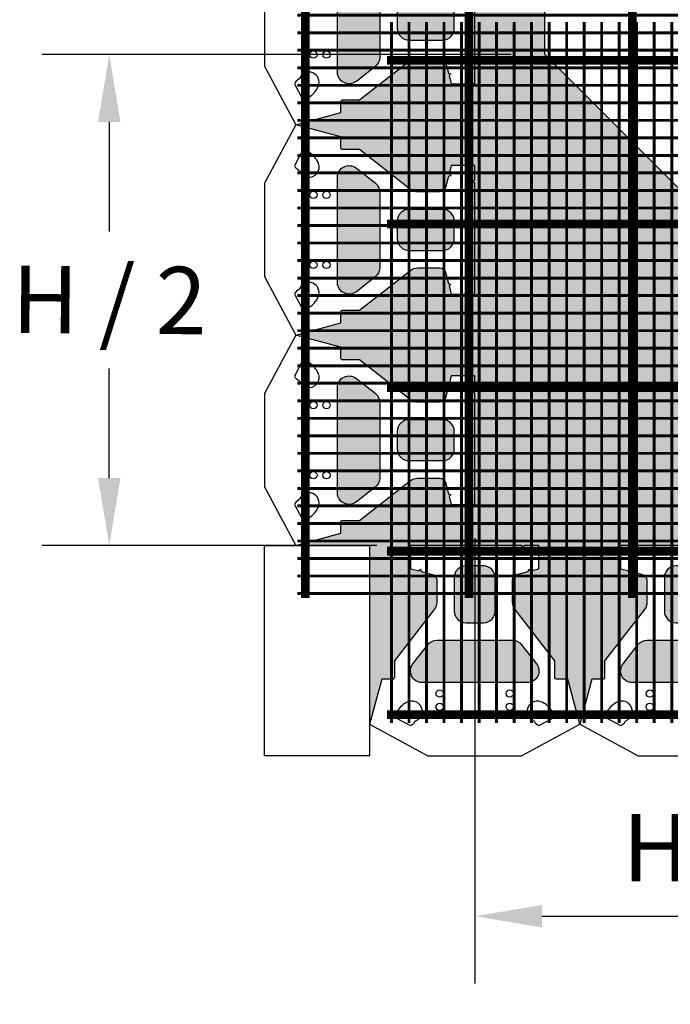
# Model space of a CAD drawing. Extents: x -24 to 149, y -61 to 20.
# Drawn here: x 3 to 7, y -60 to -53 of the extents above; entities that cross this region are included whole.
import ezdxf

# ---------------------------------------------------------------- set-up
doc = ezdxf.new("R2010")
doc.units = 0
doc.header["$MEASUREMENT"] = 0
for name, color, linetype in [('Blk-Std18', 3, 'Continuous'), ('GEN-TXT', 7, 'Continuous'), ('Grid-Crv-Lng', 19, 'Continuous'), ('Grid-Crv-Trv', 19, 'Continuous'), ('Unt-Fil-Plan', 17, 'Continuous'), ('WAL-BLK', 3, 'Continuous')]:
    doc.layers.add(name, color=color, linetype=linetype)
doc.styles.add('Dim-Text', font='ARIAL.TTF')
doc.dimstyles.new('Dtl-Sht-MS .25 Scale', dxfattribs={"dimscale": 1.5, "dimtxt": 0.32, "dimasz": 0.32, "dimexe": 0.32, "dimexo": 0.16, "dimgap": 0.16, "dimtad": 1, "dimzin": 12, "dimdsep": 46, "dimtxsty": 'Dim-Text', "dimcen": 0.16, "dimclrd": 256, "dimclre": 256, "dimclrt": 256, "dimadec": 0, "dimazin": 3, "dimtfac": 1, "dimtmove": 0, "dimatfit": 0, "dimfxl": 0, "dimtolj": 1, "dimtzin": 0, "dimarcsym": 0})
pattern_1 = [(263.0128, (0.004863910661108417, 0.3696381235385235), (-0.4173078628520879, -3.588293992319158), [0.0403608, -3.9957264]), (219.9697, (-4.590144416299902e-05, 0.3295769984283755), (2.776876182769677, 2.310618828823301), [0.0692604, -6.8567775]), (167.5104, (-0.05312593388199716, 0.2850853120544193), (4.350257584438312, -0.9824761657875998), [0.0488364, -4.8348096]), (302.2737000000001, (-0.1059484903374807, 0.1565404656796726), (-3.195714034202602, 5.086984583886346), [0.0630714, -6.2440674]), (327.8337000000001, (-0.0722706309802318, 0.103213157580413), (-3.293605054079063, 2.08858011866633), [0.0618465, -6.1228119]), (32.27370000000004, (-0.01991712504528638, 0.07028732552836554), (-5.086984583886347, -3.195714034202602), [0.0630714, -6.2440674]), (72.6942, (0.03341018305397324, 0.1039651848856145), (-1.473967119839473, -4.694403140728359), [0.08340869999999999, -8.2574547]), (107.2553, (0.05822181972314337, 0.1835979839435221), (-2.065381893520661, 6.61091493445837), [0.0787464, -7.7958963]), (156.4296, (0.03486323605975071, 0.2588002217376216), (-4.202914177490109, 1.818106888845519), [0.063285, -6.2652219]), (210.2364, (-0.0231419089647425, 0.2841064097296426), (2.875273452613079, 1.64705887031909), [0.0722496, -3.5402289]), (257.3974, (-0.0855623147716562, 0.2477238185781012), (-1.056148288446956, -4.768076236127859), [0.0934344, -9.2500125]), (173.8141, (0.139060396125403, 0.3244352111430663), (-2.752657140302357, 0.26996199608326), [0.0318903, -3.1571532]), (206.4692, (0.1073556418990952, 0.3278715696007101), (3.538839774142267, 1.745454636201217), [0.0606711, -6.0064533]), (260, (0.05304433131459628, 0.3008293518182482), (0.172072984153102, -0.2457456893324201), [0.04242629999999999, -0.3818375999999999]), (238.1986, (0.01519338667588979, 0.3182737202492799), (0.8845819103932677, 1.351856160433083), [0.0228474, -2.2618845]), (326.8014, (0.003153381672980377, 0.298856246687307), (-0.7619644309863294, 0.5651639914463936), [0.0323109, -1.5832386]), (65.9638, (0.03019049929497966, 0.2811646025948498), (0.3930900646852832, 1.007710289297876), [0.0524787, -1.6968069]), (196.5651, (0.05156577750650607, 0.3290926474264496), (0.6635639895158743, 0.09840071570662978), [0.0379473, -0.9107360999999999]), (51.38950000000001, (-0.1393790740333042, 0.199053946762225), (1.941239134844118, 2.457964735670166), [0.05316, -5.262853499999999]), (105.3462, (-0.1062059663198313, 0.2405936256804632), (0.9098213222292291, -3.391493176792116), [0.04459829999999999, -4.415222399999999]), (328.1986, (0.01715119132544329, 0.3782417700837891), (-1.351856160433083, 0.8845819103932677), [0.0456945, -2.2390374]), (18.61049999999998, (0.05598613844938907, 0.3541617600779703), (-2.973674211390024, -0.9834946390104875), [0.05316, -5.262853499999999]), (14.44400000000006, (-0.03269385687200962, 0.04669166652447253), (-1.572873692624852, -0.368874729210828), [0.051264, -2.5119372]), (329.7751, (0.01694981710818081, 0.05947859867212089), (-3.12152897573909, 1.842839276548533), [0.0429534, -4.252392899999999]), (101.8014, (0.1916815783636241, 0.1342168861061448), (-0.3688730559302437, 1.572874090098938), [0.0456945, -2.2390374]), (52.35399999999999, (0.182336104834082, 0.1789456478206013), (-2.506402691302389, -3.219929551302075), [0.0502893, -4.978627199999999]), (104.444, (0.07126622785314228, 0.049901149962541), (0.3688747292108273, -1.572873692624852), [0.025632, -2.5375692]), (136.3099, (0.1769368415664222, 0.1238925102518259), (-0.934036884460639, 0.8109101145398254), [0.015297, -1.5144087]), (200.9638, (0.1658757388882896, 0.1344590616071077), (0.9093095706644457, 0.2704737507742507), [0.0618465, -1.175085]), (221.009, (0.1081229696856844, 0.1123317560903798), (2.285383258190814, 1.966474711751664), [0.057315, -5.6741769]), (338.6901, (0.04567706307645791, 0.259047497399047), (-0.5898917269510007, 0.3194179573597203), [0.0432666, -1.0383987]), (28.15719999999997, (0.08598546384803137, 0.2433238582770684), (4.521822507979977, 2.433746524178048), [0.0755382, -7.4782689]), (95.9454, (0.1525840550968652, 0.278969722604796), (0.2215281226803361, -2.408511115814711), [0.0308868, -3.0578022]), (125, (0.1493847719797218, 0.3096904743458644), (-0.4178185441920113, 0.07367268238138375), [0.018, -0.282]), (155.2564, (0.09804586949279098, 0.1162626658708744), (2.187492135524301, -1.031929052744002), [0.0416772, -4.126056]), (83.01280000000001, (0.06019492485408452, 0.1337070343019062), (0.4173078628520874, 3.588293992319158), [0.08072159999999999, -3.955365599999999]), (35, (0.0700145490646273, 0.2138292845222022), (0.07367268238138372, 0.4178185441920114), [0.078, -0.222]), (0.3047999999999984, (0.1339084085191687, 0.2585682465575838), (-3.661966719853693, -0.000506912403342552), [0.0474342, -4.6959822]), (289.0546, (0.1813419020279176, 0.2588206223794718), (0.4425461593328933, -1.155055396127218), [0.0436806, -2.1403524]), (242.646, (0.1956022878231936, 0.2175333192831216), (-2.948434985799264, -5.726842994074532), [0.0711195, -7.040842199999999]), (210.4261, (0.1629237314325717, 0.154365986331469), (-3.36676514625569, -1.991203862144645), [0.07523969999999999, -7.448722199999999])]

# ---------------------------------------------------------------- blocks, each defined once
blk = doc.blocks.new('Grid-Sect-Main')
at = {"layer": 'Grid-Crv-Lng', "const_width": 0.0208}
for points in [[(-1.499999934000016, -0.02740362111839101), (-1.499999934000075, 4.972596378881609)], [(-1.374999934000016, -0.02740362111839101), (-1.374999934000075, 4.972596378881609)], [(-1.249999934000016, -0.02740362111839101), (-1.249999934000075, 4.972596378881609)], [(-1.124999934000016, -0.02740362111839101), (-1.124999934000075, 4.972596378881609)], [(-0.9999999340000159, -0.02740362111838568), (-0.9999999340000754, 4.972596378881609)], [(-0.8749999340000159, -0.02740362111838568), (-0.8749999340000754, 4.972596378881609)], [(-0.7499999340000159, -0.02740362111838568), (-0.7499999340000754, 4.972596378881609)], [(-0.6249999340000159, -0.02740362111838568), (-0.6249999340000754, 4.972596378881609)], [(-0.4999999340000159, -0.02740362111838568), (-0.4999999340000754, 4.972596378881609)], [(-0.3749999340000159, -0.02740362111838568), (-0.3749999340000754, 4.972596378881609)], [(-0.2499999340000159, -0.0274036211183768), (-0.2499999340000754, 4.972596378881609)], [(-0.1249999340000159, -0.0274036211183768), (-0.1249999340000754, 4.972596378881609)], [(6.599998414458241e-08, -0.0274036211183768), (6.599992463662829e-08, 4.972596378881609)], [(0.1250000659999841, -0.02740362111837147), (0.1250000659999246, 4.972596378881609)], [(0.2500000659999841, -0.02740362111837147), (0.2500000659999246, 4.972596378881609)], [(0.3750000659999841, -0.02740362111837147), (0.3750000659999246, 4.972596378881609)], [(0.5000000659999841, -0.02740362111837147), (0.5000000659999246, 4.972596378881609)], [(0.6250000659999841, -0.02740362111837147), (0.6250000659999246, 4.972596378881609)], [(0.7500000659999841, -0.02740362111837147), (0.7500000659999246, 4.972596378881609)], [(0.8750000659999841, -0.02740362111836436), (0.8750000659999246, 4.972596378881609)], [(1.000000065999984, -0.02740362111836436), (1.000000065999925, 4.972596378881609)], [(1.125000065999984, -0.02740362111836436), (1.125000065999925, 4.972596378881609)], [(1.250000065999984, -0.02740362111835903), (1.250000065999925, 4.972596378881609)], [(1.375000065999984, -0.02740362111835903), (1.375000065999925, 4.972596378881609)], [(1.500000065999984, -0.02740362111835903), (1.500000065999925, 4.972596378881609)]]:
    blk.add_lwpolyline(points, dxfattribs=at)
at = {"layer": 'Grid-Crv-Trv', "const_width": 0.0625}
for points in [[(1.531250065999928, 4.697796077998022), (-1.531249934000072, 4.697796077997979)], [(1.531250065999942, 3.531096077998021), (-1.531249934000058, 3.531096077997979)], [(1.531250065999956, 2.364396077998021), (-1.531249934000044, 2.364396077997978)], [(1.53125006599997, 1.19769607799802), (-1.53124993400003, 1.197696077997978)], [(1.531250065999983, 0.03099607799802007), (-1.531249934000017, 0.03099607799797655)]]:
    blk.add_lwpolyline(points, dxfattribs=at)
blk = doc.blocks.new('*D30')
at = {"layer": 'Defpoints', "color": 0}
for p in [(9.42783306022839, -55.93087076314131), (5.927833719411875, -56.13920403851233), (9.42783306022839, -59.0756953292553)]:
    blk.add_point(p, dxfattribs=at)
at = {"layer": 'GEN-TXT', "lineweight": -2}
for p, q in [((9.42783306022839, -56.17087076314132), (9.42783306022839, -59.55569532925529)), ((5.927833719411875, -56.37920403851233), (5.927833719411875, -59.55569532925529)), ((6.407833719411874, -59.0756953292553), (8.94783306022839, -59.0756953292553))]:
    blk.add_line(p, q, dxfattribs=at)
at = {"layer": 'GEN-TXT'}
for points in [[(6.407833719411874, -58.9956953292553), (6.407833719411874, -59.15569532925529), (5.927833719411875, -59.0756953292553)], [(8.94783306022839, -58.9956953292553), (8.94783306022839, -59.15569532925529), (9.42783306022839, -59.0756953292553)]]:
    blk.add_solid(points, dxfattribs=at)
at = {"layer": 'GEN-TXT', "insert": (7.677833389820132, -58.58750979037399), "char_height": 0.48, "attachment_point": 5, "style": 'Dim-Text'}
blk.add_mtext('\\A1;H / 2', dxfattribs=at)
blk = doc.blocks.new('*D31')
at = {"layer": 'Defpoints', "color": 0}
for p in [(6.427833129266133, -52.93087083217905), (3.319958669068042, -56.43087061999543), (5.469499859895048, -56.43087061999543)]:
    blk.add_point(p, dxfattribs=at)
at = {"layer": 'GEN-TXT', "lineweight": -2}
for p, q in [((6.187833129266133, -52.93087083217905), (2.839958669068043, -52.93087083217905)), ((3.319958669068043, -53.41087083217905), (3.319958669068043, -54.19267268787894)), ((3.319958669068042, -55.95087061999543), (3.319958669068042, -55.16906876429555)), ((5.229499859895048, -56.43087061999543), (2.839958669068043, -56.43087061999543))]:
    blk.add_line(p, q, dxfattribs=at)
at = {"layer": 'GEN-TXT'}
for points in [[(3.239958669068043, -53.41087083217905), (3.399958669068043, -53.41087083217905), (3.319958669068043, -52.93087083217905)], [(3.239958669068042, -55.95087061999543), (3.399958669068043, -55.95087061999543), (3.319958669068042, -56.43087061999543)]]:
    blk.add_solid(points, dxfattribs=at)
at = {"layer": 'GEN-TXT', "insert": (3.319958669068051, -54.68087072608724), "char_height": 0.48, "attachment_point": 5, "rotation": 359.59, "style": 'Dim-Text'}
blk.add_mtext('\\A1;H / 2', dxfattribs=at)
blk = doc.blocks.new('Std18-Plan-New')
at = {"layer": 'Blk-Std18'}
for points in [[(0.2708333333333286, 1.092971789610466), (0.2708333333333286, 1.251120901920061, -0.3394542588633704), (0.3017158731207275, 1.291367811348771), (0.3818813399906418, 1.312848083457407), (0.3865634563452858, 1.330321979579931), (0.399355236113152, 1.317530199812065), (0.4583333333333286, 1.333333333333332), (0.4583333333333286, 1.5), (0.3543413926991406, 1.5), (0.3452962384818505, 1.484333333333332), (0.3362510842645321, 1.5), (-0.3362510842645321, 1.5), (-0.3452962384818505, 1.484333333333332), (-0.3543413926991406, 1.5), (-0.4583333333333286, 1.5), (-0.4583333333333286, 1.333333333333332), (-0.399355236113152, 1.317530199812069), (-0.3865634563452858, 1.330321979579935), (-0.3818813399906418, 1.312848083457414), (-0.3017158731207275, 1.291367811348767, -0.3394542588633941), (-0.2708333333333286, 1.251120901920057), (-0.2708333333333286, 1.09297178961047, -0.1673426090814312), (-0.2884991038661013, 1.041666666666664), (-0.5729166666666714, 0.6776287871113382), (-0.5729166666666714, 0.5563502754296898, -0.4142135623733947), (-0.5833333333333286, 0.545933608763022), (-0.6637269849658196, 0.545933608763022), (-0.75, 0.2239583333333321), (-0.3333333333333286, 0), (0.3333333333333286, 0), (0.75, 0.2239583333333321), (0.6637269849658338, 0.545933608763022), (0.5833333333333286, 0.545933608763022, -0.414213562373095), (0.5729166666666714, 0.5563502754296898), (0.5729166666666714, 0.6776287871113382), (0.2884991038661013, 1.041666666666664, -0.1673426090814225)], [(-0.1458333333333286, 1.031249999999996), (-0.1458333333333286, 1.03125, 0.4142135623731107), (-0.0625, 0.9479166666666679), (-0.0625, 0.9479166666666643), (0.0625, 0.9479166666666643), (0.0625, 0.9479166666666679, 0.414213562373095), (0.1458333333333286, 1.03125), (0.1458333333333286, 1.270833333333332, 0.414213562373095), (0.0625, 1.354166666666664), (-0.0625, 1.354166666666664), (-0.0625, 1.354166666666668, 0.414213562373095), (-0.1458333333333286, 1.270833333333332)], [(0.4406675628005559, 0.6554717896104698), (0.4406675628005559, 0.6554717896104698, -0.6248693519093224), (0.375, 0.5208333333333321), (0.375, 0.5208333333333321), (-0.375, 0.5208333333333321), (-0.375, 0.5208333333333321, -0.6248693519093317), (-0.4406675628005559, 0.6554717896104698), (-0.3348684675444389, 0.7908884562771377, -0.2308681911255601), (-0.269200904743883, 0.8229166666666643), (-0.269200904743883, 0.8229166666666643), (0.269200904743883, 0.8229166666666643), (0.269200904743883, 0.8229166666666643, -0.2308681911255669), (0.3348684675444389, 0.7908884562771377)]]:
    blk.add_lwpolyline(points, format="xyb", close=True, dxfattribs=at)
at = {"layer": 'Blk-Std18', "color": 2}
for points in [[(-0.425783018990515, 0.2446272591516809, -0.1719242487240775), (-0.4205736748054534, 0.2492417159493279), (-0.4205736748054534, 0.2492417159493279, 1.000000000000023), (-0.4752596585278752, 0.3844290858651611), (-0.4752596585278752, 0.3844290858651611, 0.1719242487241764), (-0.5533836476761422, 0.3152265605609728, 0.1635103068638425), (-0.5617543166046914, 0.2695396761650493), (-0.5617543166046914, 0.2695396761650493), (-0.4578372386564524, 0.2142859857092709), (-0.4578372386564524, 0.2142859857092745, 0.1549647753882268)], [(0.4205736748054534, 0.2492417159493279, -0.1719242487241587), (0.425783018990515, 0.2446272591516809, 0.1549647753882268), (0.4578372386564666, 0.2142859857092709), (0.5617543166046914, 0.2695396761650493, 0.1635103068638488), (0.5533836476761422, 0.3152265605609728, 0.1719242487241737), (0.4752596585278752, 0.3844290858651611, 0.9999999999999994)]]:
    blk.add_lwpolyline(points, format="xyb", close=True, dxfattribs=at)
at = {"layer": 'Blk-Std18', "color": 7}
for centre in [(-0.2499999890000026, 0.4427083138541654), (0.2499999890000026, 0.4427083138541654), (-0.2499999890000026, 0.3489583179791644), (0.2499999890000026, 0.3489583179791644)]:
    blk.add_circle(centre, 0.02604166552083334, dxfattribs=at)

msp = doc.modelspace()

# ---------------------------------------------------------------- hatches: boundary and pattern name
at = {"layer": 'Unt-Fil-Plan'}
h = msp.add_hatch(dxfattribs=at)
h.set_pattern_fill('GRAVEL', color=256, scale=0.3, angle=35, style=0)
h.set_pattern_definition(pattern_1)
h.paths.add_polyline_path([(6.427833129266133, -47.43087076217905), (4.651792070482702, -47.43087067217903), (4.651792052745211, -47.430870705179), (4.973767328174898, -47.51714372021318), (4.973767328174898, -47.59753737184568, 0.4142135623733947), (4.984183994841565, -47.60795403851233), (5.105462506523218, -47.60795403851233), (5.46950038607854, -47.8923716013129, 0.1673426090814312), (5.520805509022345, -47.91003737184568), (5.678954621331933, -47.91003737184568, 0.3394542588633942), (5.719201530760643, -47.87915483205828), (5.740681802869291, -47.79898936518835), (5.75815569899181, -47.79430724883372), (5.745363919223948, -47.78151546906584), (5.761167052745204, -47.72253737184568), (5.927833719411875, -47.72253737184567), (5.927833719411876, -47.82652931247986), (5.912167052745208, -47.83557446669716), (5.927833719411876, -47.84461962091448), (5.927833719411876, -48.51712178944355), (5.912167052745204, -48.52616694366085), (5.927833719411876, -48.53521209787814), (5.927833719411876, -48.63920403851234), (5.761167052745209, -48.63920403851233), (5.745363919223942, -48.58022594129216), (5.758155698991806, -48.56743416152429), (5.740681802869282, -48.56275204516965), (5.719201530760646, -48.48258657829973, 0.3394542588633704), (5.678954621331936, -48.45170403851233), (5.520805509022342, -48.45170403851233, 0.1673426090814226), (5.46950038607854, -48.46936980904511), (5.105462506523211, -48.75378737184568), (4.984183994841565, -48.75378737184568, 0.4142135623730951), (4.973767328174898, -48.76420403851233), (4.973767328174898, -48.84459769014483), (4.651792052745192, -48.930870705179), (4.973767328174898, -49.01714372021318), (4.973767328174898, -49.09753737184568, 0.4142135623733947), (4.984183994841565, -49.10795403851233), (5.105462506523218, -49.10795403851233), (5.46950038607854, -49.3923716013129, 0.1673426090814312), (5.520805509022345, -49.41003737184568), (5.678954621331933, -49.41003737184568, 0.3394542588633942), (5.719201530760643, -49.37915483205828), (5.740681802869291, -49.29898936518835), (5.75815569899181, -49.29430724883371), (5.745363919223948, -49.28151546906584), (5.761167052745207, -49.22253737184567), (5.927833719411876, -49.22253737184567), (5.927833719411876, -49.32652931247986), (5.912167052745208, -49.33557446669715), (5.927833719411876, -49.34461962091448), (5.927833719411876, -50.01712178944355), (5.912167052745204, -50.02616694366085), (5.927833719411876, -50.03521209787814), (5.927833719411876, -50.13920403851233), (5.761167052745209, -50.13920403851233), (5.745363919223942, -50.08022594129216), (5.758155698991806, -50.06743416152429), (5.740681802869282, -50.06275204516964), (5.719201530760646, -49.98258657829973, 0.3394542588633704), (5.678954621331936, -49.95170403851233), (5.520805509022342, -49.95170403851233, 0.1673426090814226), (5.46950038607854, -49.96936980904511), (5.105462506523211, -50.25378737184568), (4.984183994841565, -50.25378737184568, 0.4142135623730951), (4.973767328174898, -50.26420403851233), (4.973767328174898, -50.34459769014484), (4.651792052745224, -50.430870705179), (4.973767328174898, -50.51714372021319), (4.973767328174898, -50.59753737184568, 0.4142135623733947), (4.984183994841565, -50.60795403851233), (5.105462506523224, -50.60795403851233), (5.46950038607854, -50.8923716013129, 0.1673426090814312), (5.520805509022345, -50.91003737184568), (5.678954621331933, -50.91003737184568, 0.3394542588633942), (5.719201530760643, -50.87915483205828), (5.740681802869291, -50.79898936518835), (5.75815569899181, -50.79430724883372), (5.745363919223948, -50.78151546906585), (5.761167052745209, -50.72253737184566), (5.927833719411876, -50.72253737184568), (5.927833719411875, -50.82652931247986), (5.91216705274521, -50.83557446669715), (5.927833719411876, -50.84461962091448), (5.927833719411876, -51.51712178944354), (5.912167052745202, -51.52616694366085), (5.927833719411876, -51.53521209787814), (5.927833719411876, -51.63920403851235), (5.761167052745209, -51.63920403851233), (5.745363919223943, -51.58022594129216), (5.758155698991805, -51.5674341615243), (5.740681802869282, -51.56275204516965), (5.719201530760646, -51.48258657829973, 0.3394542588633704), (5.678954621331936, -51.45170403851233), (5.520805509022342, -51.45170403851233, 0.1673426090814226), (5.46950038607854, -51.46936980904511), (5.105462506523211, -51.75378737184568), (4.984183994841565, -51.75378737184568, 0.4142135623730951), (4.973767328174898, -51.76420403851233), (4.973767328174898, -51.84459769014483), (4.651792052745208, -51.930870705179), (4.973767328174897, -52.01714372021318), (4.973767328174897, -52.09753737184568, 0.4142135623733947), (4.984183994841564, -52.10795403851233), (5.105462506523211, -52.10795403851233), (5.469500386078539, -52.3923716013129, 0.1673426090814312), (5.520805509022344, -52.41003737184568), (5.678954621331932, -52.41003737184568, 0.3394542588633942), (5.719201530760642, -52.37915483205828), (5.740681802869291, -52.29898936518835), (5.758155698991814, -52.29430724883373), (5.745363919223943, -52.28151546906585), (5.761167052745207, -52.22253737184566), (5.927833719411875, -52.22253737184568), (5.927833719411874, -52.32652931247986), (5.912167052745214, -52.33557446669715), (5.927833719411875, -52.34461962091446), (5.927833719411874, -53.01712178944354), (5.912167052745207, -53.02616694366087), (5.927833719411875, -53.03521209787813), (5.927833719411875, -53.13920403851232), (6.427833129266134, -52.93087083217906)])
h.paths.add_polyline_path([(5.78200038607854, -48.118370705179, 0.4142135623730828), (5.698667052745208, -48.03503737184568), (5.459083719411872, -48.03503737184568, 0.4142135623731107), (5.37575038607854, -48.118370705179), (5.37575038607854, -48.243370705179, 0.4142135623730888), (5.45908371941187, -48.32670403851233), (5.698667052745208, -48.32670403851233, 0.4142135623730951), (5.78200038607854, -48.243370705179)], flags=17)
h.paths.add_polyline_path([(5.25075038607854, -47.91166980043512, 0.2308681911255601), (5.218722175689013, -47.84600223763456), (5.083305509022345, -47.74020314237845, 0.6248693519093317), (4.948667052745208, -47.805870705179), (4.948667052745208, -48.180870705179), (5.25075038607854, -48.180870705179)], flags=17)
h.paths.add_polyline_path([(5.25075038607854, -48.180870705179), (4.948667052745208, -48.180870705179), (4.948667052745208, -48.555870705179, 0.6248693519093225), (5.083305509022345, -48.62153826797956), (5.218722175689013, -48.51573917272344, 0.2308681911255669), (5.25075038607854, -48.45007160992289)], flags=17)
h.paths.add_polyline_path([(5.25075038607854, -49.41166980043512, 0.2308681911255601), (5.218722175689013, -49.34600223763456), (5.083305509022345, -49.24020314237845, 0.6248693519093317), (4.948667052745208, -49.305870705179), (4.948667052745208, -49.68087070517901), (5.25075038607854, -49.68087070517901)], flags=17)
h.paths.add_polyline_path([(5.250750386078541, -49.680870705179), (4.948667052745208, -49.68087070517901), (4.948667052745208, -50.055870705179, 0.6248693519093225), (5.083305509022345, -50.12153826797956), (5.218722175689013, -50.01573917272344, 0.2308681911255669), (5.25075038607854, -49.95007160992289)], flags=17)
h.paths.add_polyline_path([(5.78200038607854, -49.618370705179, 0.4142135623730828), (5.698667052745208, -49.53503737184568), (5.459083719411872, -49.53503737184568, 0.4142135623731107), (5.37575038607854, -49.618370705179), (5.37575038607854, -49.743370705179, 0.4142135623730888), (5.45908371941187, -49.82670403851233), (5.698667052745208, -49.82670403851233, 0.4142135623730951), (5.78200038607854, -49.743370705179)], flags=17)
h.paths.add_polyline_path([(5.25075038607854, -50.91166980043512, 0.2308681911255601), (5.218722175689013, -50.84600223763456), (5.083305509022345, -50.74020314237845, 0.6248693519093317), (4.948667052745208, -50.805870705179), (4.948667052745208, -51.180870705179), (5.25075038607854, -51.180870705179)], flags=17)
h.paths.add_polyline_path([(5.25075038607854, -51.45007160992289), (5.250750386078539, -51.180870705179), (4.948667052745208, -51.180870705179), (4.948667052745208, -51.555870705179, 0.6248693519093225), (5.083305509022345, -51.62153826797956), (5.218722175689013, -51.51573917272344, 0.2308681911255669)], flags=17)
h.paths.add_polyline_path([(5.78200038607854, -51.118370705179, 0.4142135623730828), (5.698667052745208, -51.03503737184568), (5.459083719411872, -51.03503737184568, 0.4142135623731107), (5.37575038607854, -51.118370705179), (5.37575038607854, -51.243370705179, 0.4142135623730888), (5.45908371941187, -51.32670403851233), (5.698667052745208, -51.32670403851233, 0.4142135623730951), (5.78200038607854, -51.243370705179)], flags=17)
h.paths.add_polyline_path([(5.782000386078539, -52.618370705179, 0.4142135623730828), (5.698667052745207, -52.53503737184568), (5.459083719411871, -52.53503737184568, 0.4142135623731107), (5.375750386078539, -52.618370705179), (5.375750386078539, -52.743370705179, 0.4142135623730888), (5.459083719411869, -52.82670403851233), (5.698667052745207, -52.82670403851233, 0.4142135623730951), (5.782000386078539, -52.743370705179)], flags=17)
h.paths.add_polyline_path([(5.250750386078539, -52.41166980043512, 0.2308681911255601), (5.218722175689012, -52.34600223763456), (5.083305509022344, -52.24020314237845, 0.6248693519093317), (4.948667052745207, -52.305870705179), (4.948667052745207, -52.68087070517901), (5.250750386078539, -52.68087070517901)], flags=17)
h.paths.add_polyline_path([(5.218722175689012, -53.01573917272344, 0.2308681911255669), (5.250750386078539, -52.95007160992289), (5.250750386078538, -52.680870705179), (4.948667052745206, -52.680870705179), (4.948667052745207, -53.055870705179, 0.6248693519093225), (5.083305509022344, -53.12153826797956)])
h = msp.add_hatch(dxfattribs=at)
h.set_pattern_fill('GRAVEL', color=256, scale=0.3, angle=35, style=0)
h.set_pattern_definition(pattern_1)
h.paths.add_polyline_path([(7.764084277492916, -56.43087061999543), (7.773129431710227, -56.44653728666211), (7.782174585927515, -56.43087061999544), (7.886166526561706, -56.43087061999542), (7.886166526561706, -56.5975372866621), (7.827188429341525, -56.61334042018336), (7.814396649573665, -56.6005486404155), (7.809714533219018, -56.61802253653803), (7.729549066349104, -56.63950280864666, 0.3394542588633704), (7.698666526561706, -56.67974971807537), (7.698666526561706, -56.83789883038497, 0.1673426090814226), (7.716332297094478, -56.88920395332877), (8.000749859895048, -57.25324183288409), (8.000749859895048, -57.37452034456574, 0.4142135623730951), (8.011166526561706, -57.38493701123241), (8.091560178194213, -57.38493701123241), (8.177833028228418, -57.70691167087388), (8.264105878262638, -57.38493701123241), (8.344499529895128, -57.38493701123241, 0.4142135623733946), (8.354916196561785, -57.37452034456574), (8.354916196561785, -57.2532418328841), (8.639333759362355, -56.88920395332877, 0.1673426090814312), (8.656999529895128, -56.83789883038496), (8.656999529895128, -56.67974971807537, 0.3394542588633942), (8.626116990107729, -56.63950280864667), (8.545951523237813, -56.61802253653801), (8.54126940688317, -56.60054864041549), (8.5284776271153, -56.61334042018337), (8.469499529895126, -56.59753728666211), (8.469499529895126, -56.43087061999542), (8.573491470529314, -56.43087061999542), (8.582536624746604, -56.44653728666211), (8.591581778963924, -56.43087061999543), (9.264083947492992, -56.43087061999545), (9.273129101710309, -56.44653728666211), (9.282174255927599, -56.43087061999542), (9.386166196561787, -56.43087061999543), (9.42783306022839, -55.93087076314131), (6.427833129266133, -52.93087083217906), (5.927833719411851, -53.13920403851233), (5.761167052745205, -53.13920403851233), (5.745363919223937, -53.08022594129215), (5.758155698991806, -53.06743416152429), (5.740681802869283, -53.06275204516965), (5.719201530760645, -52.98258657829973, 0.3394542588633704), (5.678954621331935, -52.95170403851233), (5.520805509022341, -52.95170403851233, 0.1673426090814226), (5.469500386078539, -52.96936980904511), (5.105462506523211, -53.25378737184568), (4.984183994841564, -53.25378737184568, 0.4142135623730951), (4.973767328174897, -53.26420403851233), (4.973767328174897, -53.34459769014484), (4.651792052745224, -53.43087070517901), (4.973767328174897, -53.51714372021318), (4.973767328174897, -53.59753737184568, 0.4142135623733947), (4.984183994841564, -53.60795403851233), (5.105462506523211, -53.60795403851233), (5.469500386078539, -53.8923716013129, 0.1673426090814312), (5.520805509022344, -53.91003737184568), (5.678954621331932, -53.91003737184568, 0.3394542588633942), (5.719201530760642, -53.87915483205828), (5.740681802869288, -53.79898936518837), (5.75815569899181, -53.79430724883371), (5.745363919223942, -53.78151546906585), (5.761167052745209, -53.72253737184566), (5.927833719411876, -53.72253737184568), (5.927833719411876, -53.82652931247986), (5.912167052745206, -53.83557446669715), (5.927833719411874, -53.84461962091447), (5.927833719411875, -54.51712178944354), (5.912167052745202, -54.52616694366086), (5.927833719411874, -54.53521209787814), (5.927833719411875, -54.63920403851233), (5.761167052745209, -54.63920403851233), (5.745363919223939, -54.58022594129216), (5.758155698991803, -54.56743416152429), (5.740681802869281, -54.56275204516965), (5.719201530760645, -54.48258657829973, 0.3394542588633704), (5.678954621331935, -54.45170403851233), (5.520805509022341, -54.45170403851233, 0.1673426090814226), (5.469500386078539, -54.46936980904511), (5.105462506523211, -54.75378737184568), (4.984183994841564, -54.75378737184568, 0.4142135623730951), (4.973767328174897, -54.76420403851233), (4.973767328174897, -54.84459769014483), (4.651792052745224, -54.93087070517901), (4.973767328174897, -55.01714372021317), (4.973767328174897, -55.09753737184568, 0.4142135623733947), (4.984183994841564, -55.10795403851233), (5.105462506523224, -55.10795403851233), (5.469500386078539, -55.3923716013129, 0.1673426090814312), (5.520805509022344, -55.41003737184568), (5.678954621331932, -55.41003737184568, 0.3394542588633942), (5.719201530760642, -55.37915483205828), (5.740681802869291, -55.29898936518837), (5.758155698991811, -55.29430724883372), (5.745363919223943, -55.28151546906585), (5.761167052745207, -55.22253737184567), (5.927833719411875, -55.22253737184568), (5.927833719411876, -55.32652931247986), (5.912167052745206, -55.33557446669715), (5.927833719411874, -55.34461962091447), (5.927833719411875, -56.01712178944354), (5.912167052745205, -56.02616694366087), (5.927833719411874, -56.03521209787814), (5.927833719411876, -56.13920403851235), (5.761167052745208, -56.13920403851233), (5.74536391922394, -56.08022594129216), (5.758155698991807, -56.06743416152429), (5.740681802869283, -56.06275204516965), (5.719201530760645, -55.98258657829973, 0.3394542588633704), (5.678954621331935, -55.95170403851233), (5.520805509022341, -55.95170403851233, 0.1673426090814226), (5.469500386078539, -55.96936980904511), (5.105462506523211, -56.25378737184568), (4.984183994841564, -56.25378737184568, 0.4142135623730951), (4.973767328174897, -56.26420403851233), (4.973767328174897, -56.34459769014483), (4.651792374245788, -56.43087061903318), (5.177833730228296, -56.43087064217902), (5.177833730228297, -57.70691028255113), (5.264106208262561, -57.38493701123242), (5.344499859895048, -57.38493701123241, 0.4142135623733946), (5.354916526561706, -57.37452034456574), (5.354916526561706, -57.25324183288409), (5.639334089362276, -56.88920395332877, 0.1673426090814312), (5.656999859895048, -56.83789883038496), (5.656999859895048, -56.67974971807537, 0.3394542588633942), (5.62611732010765, -56.63950280864667), (5.545951853237734, -56.61802253653801), (5.541269736883091, -56.6005486404155), (5.52847795711522, -56.61334042018336), (5.469499859895048, -56.5975372866621), (5.469499859895048, -56.43087061999542), (5.573491800529236, -56.43087061999542), (5.582536954746526, -56.4465372866621), (5.591582108963848, -56.43087061999545), (6.264084277492914, -56.43087061999545), (6.273129431710226, -56.44653728666209), (6.282174585927527, -56.43087061999543), (6.386166526561706, -56.43087061999543), (6.386166526561706, -56.59753728666211), (6.327188429341524, -56.61334042018336), (6.314396649573664, -56.60054864041549), (6.309714533219017, -56.61802253653801), (6.229549066349104, -56.63950280864666, 0.3394542588633704), (6.198666526561706, -56.67974971807537), (6.198666526561706, -56.83789883038497, 0.1673426090814226), (6.216332297094478, -56.88920395332877), (6.500749859895047, -57.25324183288409), (6.500749859895048, -57.37452034456574, 0.4142135623730951), (6.511166526561706, -57.38493701123241), (6.591560178194213, -57.38493701123241), (6.677833193228378, -57.70691228666211), (6.764106208262556, -57.38493701123242), (6.844499859895048, -57.38493701123241, 0.4142135623733946), (6.854916526561706, -57.37452034456574), (6.854916526561705, -57.25324183288409), (7.139334089362276, -56.88920395332877, 0.1673426090814312), (7.156999859895048, -56.83789883038496), (7.156999859895048, -56.67974971807537, 0.3394542588633942), (7.12611732010765, -56.63950280864667), (7.045951853237733, -56.61802253653801), (7.04126973688309, -56.60054864041549), (7.028477957115231, -56.61334042018336), (6.969499859895047, -56.5975372866621), (6.969499859895047, -56.43087061999542), (7.073491800529237, -56.43087061999542), (7.082536954746526, -56.44653728666209), (7.091582108963847, -56.43087061999543)])
h.paths.add_polyline_path([(5.698667052745207, -54.32670403851233, 0.4142135623730951), (5.782000386078539, -54.243370705179), (5.782000386078539, -54.118370705179, 0.4142135623730828), (5.698667052745207, -54.03503737184568), (5.459083719411871, -54.03503737184568, 0.4142135623731107), (5.375750386078539, -54.118370705179), (5.375750386078539, -54.243370705179, 0.4142135623730888), (5.459083719411869, -54.32670403851233)], flags=17)
h.paths.add_polyline_path([(5.250750386078539, -53.91166980043512, 0.2308681911255601), (5.218722175689012, -53.84600223763456), (5.083305509022344, -53.74020314237845, 0.6248693519093317), (4.948667052745207, -53.805870705179), (4.948667052745207, -54.180870705179), (5.250750386078539, -54.180870705179)], flags=17)
h.paths.add_polyline_path([(5.25075038607854, -54.18087070517901), (4.948667052745207, -54.18087070517902), (4.948667052745207, -54.555870705179, 0.6248693519093225), (5.083305509022344, -54.62153826797956), (5.218722175689012, -54.51573917272344, 0.2308681911255669), (5.250750386078539, -54.45007160992289)], flags=17)
h.paths.add_polyline_path([(5.250750386078539, -55.680870705179), (5.250750386078539, -55.41166980043512, 0.2308681911255601), (5.218722175689012, -55.34600223763456), (5.083305509022344, -55.24020314237845, 0.6248693519093317), (4.948667052745207, -55.305870705179), (4.948667052745207, -55.68087070517901)], flags=17)
h.paths.add_polyline_path([(5.25075038607854, -55.680870705179), (4.948667052745207, -55.680870705179), (4.948667052745207, -56.055870705179, 0.6248693519093225), (5.083305509022344, -56.12153826797956), (5.218722175689012, -56.01573917272344, 0.2308681911255669), (5.250750386078539, -55.95007160992289)], flags=17)
h.paths.add_polyline_path([(5.459083719411871, -55.53503737184568, 0.4142135623731107), (5.375750386078539, -55.618370705179), (5.375750386078539, -55.743370705179, 0.4142135623730888), (5.459083719411869, -55.82670403851233), (5.698667052745207, -55.82670403851233, 0.4142135623730951), (5.782000386078539, -55.743370705179), (5.782000386078539, -55.618370705179, 0.4142135623730828), (5.698667052745207, -55.53503737184568)], flags=17)
h.paths.add_polyline_path([(5.781999859895048, -56.89962061999543, 0.4142135623731264), (5.865333193228374, -56.98295395332877), (5.990333193228377, -56.98295395332877, 0.4142135623730951), (6.073666526561706, -56.89962061999544), (6.073666526561706, -56.6600372866621, 0.4142135623731076), (5.990333193228373, -56.57670395332877), (5.865333193228377, -56.57670395332877, 0.4142135623730701), (5.781999859895048, -56.6600372866621)], flags=17)
h.paths.add_polyline_path([(5.927833193228378, -57.41003728666212), (5.927833193228377, -57.10795395332877), (5.658632288484494, -57.10795395332877, 0.2308681911255601), (5.592964725683938, -57.13998216371829), (5.487165630427821, -57.27539883038496, 0.6248693519093315), (5.552833193228377, -57.4100372866621)], flags=17)
h.paths.add_polyline_path([(6.262701660772816, -57.13998216371829, 0.2308681911255669), (6.19703409797226, -57.10795395332877), (5.927833193228377, -57.10795395332877), (5.927833193228376, -57.41003728666211), (6.302833193228377, -57.4100372866621, 0.6248693519093222), (6.368500756028933, -57.27539883038496)], flags=17)
h.paths.add_polyline_path([(7.573666526561706, -56.6600372866621, 0.4142135623731076), (7.490333193228373, -56.57670395332877), (7.365333193228377, -56.57670395332877, 0.4142135623730701), (7.281999859895048, -56.6600372866621), (7.281999859895048, -56.89962061999543, 0.4142135623731264), (7.365333193228374, -56.98295395332877), (7.490333193228377, -56.98295395332877, 0.4142135623730951), (7.573666526561706, -56.89962061999544)], flags=17)
h.paths.add_polyline_path([(7.427833193228378, -57.41003728666211), (7.427833193228378, -57.10795395332877), (7.158632288484494, -57.10795395332877, 0.2308681911255601), (7.092964725683938, -57.13998216371829), (6.987165630427821, -57.27539883038496, 0.6248693519093315), (7.052833193228377, -57.4100372866621)], flags=17)
h.paths.add_polyline_path([(7.802833193228377, -57.4100372866621, 0.6248693519093222), (7.868500756028933, -57.27539883038496), (7.762701660772816, -57.13998216371829, 0.2308681911255669), (7.69703409797226, -57.10795395332877), (7.427833193228377, -57.10795395332877), (7.427833193228376, -57.41003728666211)], flags=17)
h.paths.add_polyline_path([(9.073666196561785, -56.6600372866621, 0.4142135623731076), (8.990332863228453, -56.57670395332877), (8.865332863228456, -56.57670395332877, 0.4142135623730701), (8.781999529895128, -56.6600372866621), (8.781999529895128, -56.89962061999543, 0.4142135623731295), (8.865332863228454, -56.98295395332877), (8.990332863228456, -56.98295395332877, 0.4142135623730951), (9.073666196561785, -56.89962061999544)], flags=17)
h.paths.add_polyline_path([(8.927832863228456, -57.41003728666211), (8.927832863228458, -57.10795395332877), (8.658631958484573, -57.10795395332877, 0.2308681911255601), (8.592964395684017, -57.13998216371829), (8.4871653004279, -57.27539883038496, 0.6248693519093315), (8.552832863228456, -57.4100372866621)], flags=17)
h.paths.add_polyline_path([(9.302832863228456, -57.4100372866621, 0.6248693519093222), (9.368500426029012, -57.27539883038496), (9.262701330772895, -57.13998216371829, 0.2308681911255669), (9.19703376797234, -57.10795395332877), (8.927832863228454, -57.10795395332877), (8.927832863228454, -57.41003728666211)], flags=17)

# ---------------------------------------------------------------- linework, layer by layer
at = {"layer": 'GEN-TXT', "color": 3, "flags": 128}
for points in [[(6.187833129266133, -52.93087083217905), (4.664000094810717, -52.93087083217905)], [(5.927833719411875, -56.37920403851233), (5.927833719411875, -57.70073974231107)], [(5.229499859895048, -56.43136662948873), (4.661069362656121, -56.43136662948873)]]:
    msp.add_lwpolyline(points, dxfattribs=at)
at = {"layer": 'Unt-Fil-Plan', "flags": 128}
msp.add_lwpolyline([(34.42783307022842, -49.18087076314124), (34.42783307022842, -49.18087076314124), (18.92783313022839, -49.18087076314124), (18.92783313022838, -52.93087071314133), (15.9278330802284, -55.93087076314131), (9.42783306022839, -55.93087076314131), (6.427833129266133, -52.93087083217905), (6.427833129266133, -47.43087076217904), (6.427833129266133, -47.43087076217904)], dxfattribs=at)
at = {"layer": 'WAL-BLK', "flags": 128}
msp.add_lwpolyline([(5.177833730228297, -56.43087064217902), (5.177833730228297, -56.43087064217902), (5.177833730228297, -57.93087060917901), (4.427833730228297, -57.93087060917901), (4.427833730228297, -57.93087060917901), (4.427833730228297, -56.430870609179), (5.177833730228297, -56.43087064217902)], dxfattribs=at)

# ---------------------------------------------------------------- block references
at = {"rotation": 270}
for name, p in [('Grid-Sect-Main', (4.688783115830958, -52.27462062659575)), ('Std18-Plan-New', (4.427833719411875, -52.680870705179)), ('Std18-Plan-New', (4.427833719411875, -54.180870705179)), ('Grid-Sect-Main', (4.688783115830994, -55.2746206565958)), ('Std18-Plan-New', (4.427833719411875, -55.680870705179))]:
    msp.add_blockref(name, p, dxfattribs=at)
for name, p in [('Grid-Sect-Main', (6.834083144773942, -57.66992077657643)), ('Std18-Plan-New', (5.927833193228377, -57.93087061999543)), ('Std18-Plan-New', (7.427833193228377, -57.93087061999543))]:
    msp.add_blockref(name, p)

# ---------------------------------------------------------------- dimensions: what is measured, and where the dimension line sits
at = {"layer": 'GEN-TXT', "color": 2}
dim = msp.add_linear_dim(base=(3.319958669068042, -56.43087061999543), p1=(6.427833129266133, -52.93087083217905), p2=(5.469499859895048, -56.43087061999543), angle=90, text='H / 2', dimstyle='Dtl-Sht-MS .25 Scale', override={"dimpost": "'", "dimse1": 0, "dimse2": 0}, dxfattribs=at)
dim.commit()
dim.dimension.update_dxf_attribs({"geometry": '*D31', "text_midpoint": (3.319958669068051, -54.68087072608724), "text_rotation": 359.59})
dim = msp.add_linear_dim(base=(9.42783306022839, -59.0756953292553), p1=(5.927833719411875, -56.13920403851233), p2=(9.42783306022839, -55.93087076314131), text='H / 2', dimstyle='Dtl-Sht-MS .25 Scale', override={"dimpost": "'"}, dxfattribs=at)
dim.commit()
dim.dimension.update_dxf_attribs({"geometry": '*D30', "text_midpoint": (7.677833389820132, -58.58750979037399)})

# ---------------------------------------------------------------- leaders
at = {"annotation_type": 0, "has_hookline": 1, "hookline_direction": 1, "text_width": 10.00338335607094}
msp.add_leader([(9.675911142283326, -52.69192225498961), (13.40399864672131, -42.63295066302738), (12.92399864672131, -42.63295066302738)], dimstyle='Dtl-Sht-MS .25 Scale', override={"dimgap": 0.16, "dimtad": 0}, dxfattribs=at)

doc.saveas('drawing.dxf')
